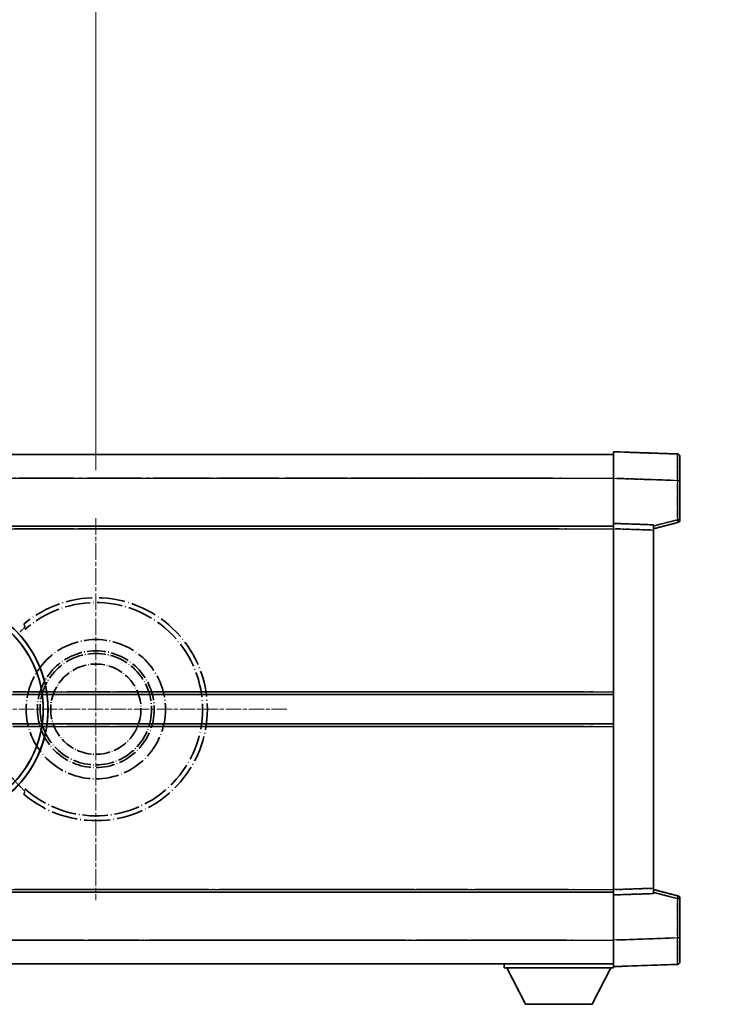
# Model space of a CAD drawing. Units: millimetres. Extents: x 41 to 10472, y 17 to 1706.
# Drawn here: x 492 to 627, y 383 to 568 of the extents above; entities that cross this region are included whole.
import ezdxf

# ---------------------------------------------------------------- set-up
doc = ezdxf.new("R2010")
doc.units = ezdxf.units.MM
doc.linetypes.add('CHAIN', pattern=[0.3543, 0.2362, -0.0295, 0.0591, -0.0295])
doc.linetypes.add('LONG_DASH_DOTTED', pattern=[0.61, 0.48, -0.06, 0.01, -0.06])
for name, color, linetype, lineweight in [('Center Mark (ISO)', 131, 'Continuous', 18), ('Dimension (ISO)', 7, 'Continuous', 18), ('Overlay (ISO)', 7, 'LONG_DASH_DOTTED', 35), ('Visible (ISO)', 7, 'Continuous', 35), ('Visible Narrow (ISO)', 7, 'Continuous', 25)]:
    doc.layers.add(name, color=color, linetype=linetype, lineweight=lineweight)
doc.styles.add('Note Text (TK)', font='MS PGothic.ttf')
doc.dimstyles.new('Default - Method 1b (TK)', dxfattribs={"dimscale": 6, "dimtxt": 2.5, "dimasz": 2.5, "dimexe": 1, "dimexo": 1.5, "dimgap": 1, "dimtad": 1, "dimtoh": 1, "dimrnd": 1e-08, "dimdsep": 46, "dimtxsty": 'Note Text (TK)', "dimcen": 0.09, "dimdle": 5, "dimclrd": 100, "dimclre": 100, "dimclrt": 7, "dimadec": 1, "dimazin": 1, "dimtfac": 1, "dimtmove": 0, "dimatfit": 3, "dimfxl": 1, "dimtolj": 1, "dimlwd": -1, "dimlwe": -1, "dimarcsym": 0})

# ---------------------------------------------------------------- blocks, each defined once
blk = doc.blocks.new('*D41')
at = {"layer": 'Defpoints', "color": 0}
for p in [(506.75, 598.21), (377.75, 474.21), (506.75, 474.21)]:
    blk.add_point(p, dxfattribs=at)
at = {"layer": 'Dimension (ISO)', "color": 100}
for p, q in [((377.75, 483.21), (377.75, 604.21)), ((506.75, 483.21), (506.75, 604.21)), ((392.75, 598.21), (491.75, 598.21))]:
    blk.add_line(p, q, dxfattribs=at)
for points in [[(392.75, 600.71), (392.75, 595.71), (377.75, 598.21)], [(491.75, 600.71), (491.75, 595.71), (506.75, 598.21)]]:
    blk.add_solid(points, dxfattribs=at)
at = {"layer": 'Dimension (ISO)', "color": 7, "insert": (140.34, 627.45), "char_height": 15, "attachment_point": 4, "style": 'Note Text (TK)'}
blk.add_mtext('\\A1; \\fＭＳ Ｐゴシック|b0|i0;\\H15.0000;* ステップハンドルは任意の位置に固定できます。\\P\\fＭＳ Ｐゴシック|b0|i0;\\H15.0000;* Stand handle location can be freely affixed within denoted range.', dxfattribs=at)

msp = doc.modelspace()

# ---------------------------------------------------------------- linework, layer by layer
at = {"layer": 'Center Mark (ISO)', "linetype": 'CHAIN', "ltscale": 13.334389}
msp.add_line((506.7536, 474.2066), (506.7536, 402.2066), dxfattribs=at)
at = {"layer": 'Center Mark (ISO)', "linetype": 'CHAIN', "ltscale": 12.223182}
msp.add_line((542.7536, 438.2066), (476.7536, 438.2066), dxfattribs=at)
at = {"layer": 'Overlay (ISO)', "ltscale": 16.905737}
for p, q in [((356.7536, 486.2066), (604.2536, 486.2066)), ((356.7536, 486.2066), (604.2536, 486.2066)), ((356.7536, 486.2066), (604.2536, 486.2066)), ((356.7536, 486.2066), (604.2536, 486.2066)), ((356.7536, 472.7066), (604.2536, 472.7066)), ((356.7536, 472.7066), (604.2536, 472.7066)), ((356.7536, 472.7066), (604.2536, 472.7066)), ((356.7536, 472.7066), (604.2536, 472.7066)), ((356.7536, 403.7066), (604.2536, 403.7066)), ((356.7536, 403.7066), (604.2536, 403.7066)), ((356.7536, 403.7066), (604.2536, 403.7066)), ((356.7536, 403.7066), (604.2536, 403.7066)), ((356.7536, 390.2066), (604.2536, 390.2066)), ((356.7536, 390.2066), (604.2536, 390.2066)), ((356.7536, 390.2066), (604.2536, 390.2066)), ((356.7536, 390.2066), (604.2536, 390.2066))]:
    msp.add_line(p, q, dxfattribs=at)
at = {"layer": 'Overlay (ISO)', "ltscale": 16.428362}
msp.add_line((423.8702, 486.2066), (604.2536, 486.2066), dxfattribs=at)
at = {"layer": 'Overlay (ISO)', "ltscale": 0.844273}
for p, q in [((604.2536, 481.7097), (604.2536, 486.7066)), ((604.2536, 481.7097), (604.2536, 486.7066)), ((604.2536, 481.7097), (604.2536, 486.7066)), ((604.2536, 481.7097), (604.2536, 486.7066)), ((604.2536, 481.7097), (604.2536, 486.7066)), ((604.2536, 389.7066), (604.2536, 394.7036)), ((604.2536, 389.7066), (604.2536, 394.7036)), ((604.2536, 389.7066), (604.2536, 394.7036)), ((604.2536, 389.7066), (604.2536, 394.7036)), ((604.2536, 389.7066), (604.2536, 394.7036))]:
    msp.add_line(p, q, dxfattribs=at)
at = {"layer": 'Overlay (ISO)', "ltscale": 1.294175}
for p, q in [((616.2711, 486.287), (604.2536, 486.7066)), ((616.2711, 486.287), (604.2536, 486.7066)), ((616.2711, 486.287), (604.2536, 486.7066)), ((616.2711, 486.287), (604.2536, 486.7066)), ((616.2711, 486.287), (604.2536, 486.7066)), ((604.2536, 389.7066), (616.2711, 390.1263)), ((604.2536, 389.7066), (616.2711, 390.1263)), ((604.2536, 389.7066), (616.2711, 390.1263)), ((604.2536, 389.7066), (616.2711, 390.1263)), ((604.2536, 389.7066), (616.2711, 390.1263))]:
    msp.add_line(p, q, dxfattribs=at)
at = {"layer": 'Overlay (ISO)', "ltscale": 0.759836}
for p, q in [((616.7536, 485.7873), (616.7536, 481.29)), ((616.7536, 485.7873), (616.7536, 481.29)), ((616.7536, 485.7873), (616.7536, 481.29)), ((616.7536, 485.7873), (616.7536, 481.29)), ((616.7536, 485.7873), (616.7536, 481.29)), ((616.7536, 395.1232), (616.7536, 390.626)), ((616.7536, 395.1232), (616.7536, 390.626)), ((616.7536, 395.1232), (616.7536, 390.626)), ((616.7536, 395.1232), (616.7536, 390.626)), ((616.7536, 395.1232), (616.7536, 390.626))]:
    msp.add_line(p, q, dxfattribs=at)
at = {"layer": 'Overlay (ISO)', "ltscale": 20.286884}
for p, q in [((369.1286, 481.7066), (591.8786, 481.7066)), ((369.1286, 481.7066), (591.8786, 481.7066)), ((369.1286, 481.7066), (591.8786, 481.7066)), ((369.1286, 481.7066), (591.8786, 481.7066)), ((369.1286, 472.2066), (591.8786, 472.2066)), ((369.1286, 472.2066), (591.8786, 472.2066)), ((369.1286, 472.2066), (591.8786, 472.2066)), ((369.1286, 472.2066), (591.8786, 472.2066)), ((369.1286, 404.2066), (591.8786, 404.2066)), ((369.1286, 404.2066), (591.8786, 404.2066)), ((369.1286, 404.2066), (591.8786, 404.2066)), ((369.1286, 404.2066), (591.8786, 404.2066)), ((369.1286, 394.7066), (591.8786, 394.7066)), ((369.1286, 394.7066), (591.8786, 394.7066)), ((369.1286, 394.7066), (591.8786, 394.7066)), ((369.1286, 394.7066), (591.8786, 394.7066))]:
    msp.add_line(p, q, dxfattribs=at)
at = {"layer": 'Overlay (ISO)', "ltscale": 21.183371}
msp.add_line((440.5768, 481.7066), (595.639, 481.7066), dxfattribs=at)
at = {"layer": 'Overlay (ISO)', "ltscale": 0.91456}
for p, q in [((604.2536, 473.2066), (604.2536, 481.7097)), ((604.2536, 473.2066), (604.2536, 481.7097)), ((604.2536, 473.2066), (604.2536, 481.7097)), ((604.2536, 473.2066), (604.2536, 481.7097)), ((604.2536, 473.2066), (604.2536, 481.7097)), ((604.2536, 394.7036), (604.2536, 403.2066)), ((604.2536, 394.7036), (604.2536, 403.2066)), ((604.2536, 394.7036), (604.2536, 403.2066)), ((604.2536, 394.7036), (604.2536, 403.2066)), ((604.2536, 394.7036), (604.2536, 403.2066))]:
    msp.add_line(p, q, dxfattribs=at)
at = {"layer": 'Overlay (ISO)', "ltscale": 1.164747}
for p, q in [((604.8545, 481.6887), (615.6702, 481.311)), ((604.8545, 481.6887), (615.6702, 481.311)), ((604.8545, 481.6887), (615.6702, 481.311)), ((604.8545, 481.6887), (615.6702, 481.311)), ((604.8545, 481.6887), (615.6702, 481.311)), ((615.6702, 395.1023), (604.8545, 394.7246)), ((615.6702, 395.1023), (604.8545, 394.7246)), ((615.6702, 395.1023), (604.8545, 394.7246)), ((615.6702, 395.1023), (604.8545, 394.7246)), ((615.6702, 395.1023), (604.8545, 394.7246))]:
    msp.add_line(p, q, dxfattribs=at)
at = {"layer": 'Overlay (ISO)', "ltscale": 0.717695}
for p, q in [((616.2711, 480.9193), (616.2711, 474.2464)), ((616.2711, 480.9193), (616.2711, 474.2464)), ((616.2711, 480.9193), (616.2711, 474.2464)), ((616.2711, 480.9193), (616.2711, 474.2464)), ((616.2711, 480.9193), (616.2711, 474.2464)), ((616.2711, 402.1669), (616.2711, 395.494)), ((616.2711, 402.1669), (616.2711, 395.494)), ((616.2711, 402.1669), (616.2711, 395.494)), ((616.2711, 402.1669), (616.2711, 395.494)), ((616.2711, 402.1669), (616.2711, 395.494))]:
    msp.add_line(p, q, dxfattribs=at)
at = {"layer": 'Overlay (ISO)', "ltscale": 0.074246}
for p, q in [((616.3093, 481.29), (616.7521, 481.29)), ((616.3093, 481.29), (616.7521, 481.29)), ((616.3093, 481.29), (616.7521, 481.29)), ((616.3093, 481.29), (616.7521, 481.29)), ((616.3093, 481.29), (616.7521, 481.29)), ((616.7521, 473.8757), (616.3093, 473.8757)), ((616.7521, 473.8757), (616.3093, 473.8757)), ((616.7521, 473.8757), (616.3093, 473.8757)), ((616.7521, 473.8757), (616.3093, 473.8757)), ((616.7521, 473.8757), (616.3093, 473.8757)), ((616.3093, 402.5376), (616.7521, 402.5376)), ((616.3093, 402.5376), (616.7521, 402.5376)), ((616.3093, 402.5376), (616.7521, 402.5376)), ((616.3093, 402.5376), (616.7521, 402.5376)), ((616.3093, 402.5376), (616.7521, 402.5376)), ((616.3093, 395.1232), (616.7521, 395.1232)), ((616.3093, 395.1232), (616.7521, 395.1232)), ((616.3093, 395.1232), (616.7521, 395.1232)), ((616.3093, 395.1232), (616.7521, 395.1232)), ((616.3093, 395.1232), (616.7521, 395.1232))]:
    msp.add_line(p, q, dxfattribs=at)
at = {"layer": 'Overlay (ISO)', "ltscale": 0.79745}
for p, q in [((616.7536, 473.8757), (616.7536, 481.29)), ((616.7536, 473.8757), (616.7536, 481.29)), ((616.7536, 473.8757), (616.7536, 481.29)), ((616.7536, 473.8757), (616.7536, 481.29)), ((616.7536, 473.8757), (616.7536, 481.29)), ((616.7536, 395.1232), (616.7536, 402.5376)), ((616.7536, 395.1232), (616.7536, 402.5376)), ((616.7536, 395.1232), (616.7536, 402.5376)), ((616.7536, 395.1232), (616.7536, 402.5376)), ((616.7536, 395.1232), (616.7536, 402.5376))]:
    msp.add_line(p, q, dxfattribs=at)
at = {"layer": 'Overlay (ISO)', "ltscale": 0.168775}
for p, q in [((604.2536, 472.2072), (604.2536, 473.2066)), ((604.2536, 472.2072), (604.2536, 473.2066)), ((604.2536, 472.2072), (604.2536, 473.2066)), ((604.2536, 472.2072), (604.2536, 473.2066)), ((604.2536, 472.2072), (604.2536, 473.2066)), ((611.7536, 472.9447), (611.7536, 471.9453)), ((611.7536, 472.9447), (611.7536, 471.9453)), ((611.7536, 472.9447), (611.7536, 471.9453)), ((611.7536, 472.9447), (611.7536, 471.9453)), ((611.7536, 472.9447), (611.7536, 471.9453)), ((611.7536, 404.4679), (611.7536, 403.4685)), ((611.7536, 404.4679), (611.7536, 403.4685)), ((611.7536, 404.4679), (611.7536, 403.4685)), ((611.7536, 404.4679), (611.7536, 403.4685)), ((611.7536, 404.4679), (611.7536, 403.4685)), ((604.2536, 403.2066), (604.2536, 404.206)), ((604.2536, 403.2066), (604.2536, 404.206)), ((604.2536, 403.2066), (604.2536, 404.206)), ((604.2536, 403.2066), (604.2536, 404.206)), ((604.2536, 403.2066), (604.2536, 404.206))]:
    msp.add_line(p, q, dxfattribs=at)
at = {"layer": 'Overlay (ISO)', "ltscale": 0.807647}
for p, q in [((611.7536, 472.9447), (604.2536, 473.2066)), ((611.7536, 472.9447), (604.2536, 473.2066)), ((611.7536, 472.9447), (604.2536, 473.2066)), ((611.7536, 472.9447), (604.2536, 473.2066)), ((611.7536, 472.9447), (604.2536, 473.2066)), ((604.2536, 403.2066), (611.7536, 403.4685)), ((604.2536, 403.2066), (611.7536, 403.4685)), ((604.2536, 403.2066), (611.7536, 403.4685)), ((604.2536, 403.2066), (611.7536, 403.4685)), ((604.2536, 403.2066), (611.7536, 403.4685))]:
    msp.add_line(p, q, dxfattribs=at)
at = {"layer": 'Overlay (ISO)', "ltscale": 0.513665}
for p, q in [((611.7536, 472.2066), (616.3777, 473.3913)), ((611.7536, 472.2066), (616.3777, 473.3913)), ((611.7536, 472.2066), (616.3777, 473.3913)), ((611.7536, 472.2066), (616.3777, 473.3913)), ((611.7536, 472.2066), (616.3777, 473.3913)), ((616.3777, 403.0219), (611.7536, 404.2066)), ((616.3777, 403.0219), (611.7536, 404.2066)), ((616.3777, 403.0219), (611.7536, 404.2066)), ((616.3777, 403.0219), (611.7536, 404.2066)), ((616.3777, 403.0219), (611.7536, 404.2066))]:
    msp.add_line(p, q, dxfattribs=at)
at = {"layer": 'Overlay (ISO)', "ltscale": 0.451625}
for p, q in [((616.0452, 473.8178), (611.9795, 472.7762)), ((616.0452, 473.8178), (611.9795, 472.7762)), ((616.0452, 473.8178), (611.9795, 472.7762)), ((616.0452, 473.8178), (611.9795, 472.7762)), ((616.0452, 473.8178), (611.9795, 472.7762)), ((611.9795, 403.6371), (616.0452, 402.5955)), ((611.9795, 403.6371), (616.0452, 402.5955)), ((611.9795, 403.6371), (616.0452, 402.5955)), ((611.9795, 403.6371), (616.0452, 402.5955)), ((611.9795, 403.6371), (616.0452, 402.5955))]:
    msp.add_line(p, q, dxfattribs=at)
at = {"layer": 'Overlay (ISO)', "ltscale": 21.326151}
msp.add_line((448.1462, 472.7066), (604.2536, 472.7066), dxfattribs=at)
at = {"layer": 'Overlay (ISO)', "ltscale": 19.082989}
msp.add_line((456.8057, 472.2066), (596.4932, 472.2066), dxfattribs=at)
at = {"layer": 'Overlay (ISO)', "ltscale": 7.314691}
msp.add_line((604.2536, 404.206), (604.2536, 472.2072), dxfattribs=at)
msp.add_line((604.2536, 404.206), (604.2536, 472.2072), dxfattribs=at)
msp.add_line((604.2536, 404.206), (604.2536, 472.2072), dxfattribs=at)
msp.add_line((604.2536, 404.206), (604.2536, 472.2072), dxfattribs=at)
msp.add_line((604.2536, 404.206), (604.2536, 472.2072), dxfattribs=at)
at = {"layer": 'Overlay (ISO)', "ltscale": 0.726872}
for p, q in [((604.6286, 472.1941), (611.3786, 471.9584)), ((604.6286, 472.1941), (611.3786, 471.9584)), ((604.6286, 472.1941), (611.3786, 471.9584)), ((604.6286, 472.1941), (611.3786, 471.9584)), ((604.6286, 472.1941), (611.3786, 471.9584)), ((611.3786, 404.4548), (604.6286, 404.2191)), ((611.3786, 404.4548), (604.6286, 404.2191)), ((611.3786, 404.4548), (604.6286, 404.2191)), ((611.3786, 404.4548), (604.6286, 404.2191)), ((611.3786, 404.4548), (604.6286, 404.2191))]:
    msp.add_line(p, q, dxfattribs=at)
at = {"layer": 'Overlay (ISO)', "ltscale": 7.258345}
msp.add_line((611.7536, 404.4679), (611.7536, 471.9453), dxfattribs=at)
msp.add_line((611.7536, 404.4679), (611.7536, 471.9453), dxfattribs=at)
msp.add_line((611.7536, 404.4679), (611.7536, 471.9453), dxfattribs=at)
msp.add_line((611.7536, 404.4679), (611.7536, 471.9453), dxfattribs=at)
msp.add_line((611.7536, 404.4679), (611.7536, 471.9453), dxfattribs=at)
at = {"layer": 'Overlay (ISO)', "ltscale": 18.732317}
for p, q in [((398.5728, 440.9566), (604.2536, 440.9566)), ((398.5728, 435.4566), (604.2536, 435.4566))]:
    msp.add_line(p, q, dxfattribs=at)
at = {"layer": 'Overlay (ISO)', "ltscale": 16.865002}
for p, q in [((408.7882, 441.4566), (593.966, 441.4566)), ((408.7882, 434.9566), (593.966, 434.9566))]:
    msp.add_line(p, q, dxfattribs=at)
at = {"layer": 'Overlay (ISO)', "ltscale": 14.573885}
for p, q in [((497.5728, 440.9566), (604.2536, 440.9566)), ((497.5728, 440.9566), (604.2536, 440.9566)), ((497.5728, 440.9566), (604.2536, 440.9566)), ((497.5728, 435.4566), (604.2536, 435.4566)), ((497.5728, 435.4566), (604.2536, 435.4566)), ((497.5728, 435.4566), (604.2536, 435.4566))]:
    msp.add_line(p, q, dxfattribs=at)
at = {"layer": 'Overlay (ISO)', "ltscale": 13.12537}
for p, q in [((502.8382, 441.4566), (598.916, 441.4566)), ((502.8382, 441.4566), (598.916, 441.4566)), ((502.8382, 441.4566), (598.916, 441.4566)), ((502.8382, 434.9566), (598.916, 434.9566)), ((502.8382, 434.9566), (598.916, 434.9566)), ((502.8382, 434.9566), (598.916, 434.9566))]:
    msp.add_line(p, q, dxfattribs=at)
at = {"layer": 'Overlay (ISO)', "ltscale": 8.248344}
for p, q in [((527.5728, 440.9566), (604.2536, 440.9566)), ((527.5728, 435.4566), (604.2536, 435.4566))]:
    msp.add_line(p, q, dxfattribs=at)
at = {"layer": 'Overlay (ISO)', "ltscale": 7.430487}
for p, q in [((531.3382, 441.4566), (600.416, 441.4566)), ((531.3382, 434.9566), (600.416, 434.9566))]:
    msp.add_line(p, q, dxfattribs=at)
at = {"layer": 'Overlay (ISO)', "ltscale": 17.653763}
msp.add_line((475.0281, 403.7066), (604.2536, 403.7066), dxfattribs=at)
at = {"layer": 'Overlay (ISO)', "ltscale": 15.851563}
msp.add_line((481.7739, 404.2066), (597.8073, 404.2066), dxfattribs=at)
at = {"layer": 'Overlay (ISO)', "ltscale": 16.551208}
msp.add_line((476.3679, 394.7066), (597.5228, 394.7066), dxfattribs=at)
at = {"layer": 'Overlay (ISO)', "ltscale": 18.758465}
msp.add_line((466.9416, 390.2066), (604.2536, 390.2066), dxfattribs=at)
at = {"layer": 'Overlay (ISO)', "ltscale": 0.075198}
msp.add_line((583.6536, 390.2066), (583.6536, 389.5066), dxfattribs=at)
msp.add_line((583.6536, 390.2066), (583.6536, 389.5066), dxfattribs=at)
msp.add_line((583.6536, 390.2066), (583.6536, 389.5066), dxfattribs=at)
msp.add_line((583.6536, 390.2066), (583.6536, 389.5066), dxfattribs=at)
msp.add_line((583.6536, 390.2066), (583.6536, 389.5066), dxfattribs=at)
at = {"layer": 'Overlay (ISO)', "ltscale": 0.021414}
msp.add_line((604.2536, 389.7066), (604.2536, 389.5066), dxfattribs=at)
msp.add_line((604.2536, 389.7066), (604.2536, 389.5066), dxfattribs=at)
msp.add_line((604.2536, 389.7066), (604.2536, 389.5066), dxfattribs=at)
msp.add_line((604.2536, 389.7066), (604.2536, 389.5066), dxfattribs=at)
msp.add_line((604.2536, 389.7066), (604.2536, 389.5066), dxfattribs=at)
at = {"layer": 'Overlay (ISO)', "ltscale": 2.215811}
msp.add_line((583.6536, 389.5066), (604.2536, 389.5066), dxfattribs=at)
msp.add_line((583.6536, 389.5066), (604.2536, 389.5066), dxfattribs=at)
msp.add_line((583.6536, 389.5066), (604.2536, 389.5066), dxfattribs=at)
msp.add_line((583.6536, 389.5066), (604.2536, 389.5066), dxfattribs=at)
msp.add_line((583.6536, 389.5066), (604.2536, 389.5066), dxfattribs=at)
at = {"layer": 'Overlay (ISO)', "ltscale": 0.917801}
for p, q in [((587.7036, 382.6066), (584.1536, 389.5066)), ((587.7036, 382.6066), (584.1536, 389.5066)), ((587.7036, 382.6066), (584.1536, 389.5066)), ((587.7036, 382.6066), (584.1536, 389.5066)), ((587.7036, 382.6066), (584.1536, 389.5066)), ((600.2036, 382.6066), (603.7536, 389.5066)), ((600.2036, 382.6066), (603.7536, 389.5066)), ((600.2036, 382.6066), (603.7536, 389.5066)), ((600.2036, 382.6066), (603.7536, 389.5066)), ((600.2036, 382.6066), (603.7536, 389.5066))]:
    msp.add_line(p, q, dxfattribs=at)
at = {"layer": 'Overlay (ISO)', "ltscale": 1.344507}
msp.add_line((587.7036, 382.6066), (600.2036, 382.6066), dxfattribs=at)
msp.add_line((587.7036, 382.6066), (600.2036, 382.6066), dxfattribs=at)
msp.add_line((587.7036, 382.6066), (600.2036, 382.6066), dxfattribs=at)
msp.add_line((587.7036, 382.6066), (600.2036, 382.6066), dxfattribs=at)
msp.add_line((587.7036, 382.6066), (600.2036, 382.6066), dxfattribs=at)
at = {"layer": 'Overlay (ISO)', "ltscale": 8.867519}
msp.add_circle((506.7536, 438.2066), 13.1202, dxfattribs=at)
at = {"layer": 'Overlay (ISO)', "ltscale": 7.434503}
msp.add_circle((506.7536, 438.2066), 11, dxfattribs=at)
at = {"layer": 'Overlay (ISO)', "ltscale": 7.096566}
msp.add_circle((506.7536, 438.2066), 10.5, dxfattribs=at)
msp.add_circle((506.7536, 438.2066), 10.5, dxfattribs=at)
at = {"layer": 'Overlay (ISO)', "ltscale": 5.74482}
msp.add_circle((506.7536, 438.2066), 8.5, dxfattribs=at)
at = {"layer": 'Overlay (ISO)', "ltscale": 0.082507}
for centre, start, end in [((616.2536, 485.7873), 0, 88), ((616.2536, 485.7873), 0, 88), ((616.2536, 485.7873), 0, 88), ((616.2536, 485.7873), 0, 88), ((616.2536, 485.7873), 0, 88), ((616.2536, 390.626), 272, 0), ((616.2536, 390.626), 272, 0), ((616.2536, 390.626), 272, 0), ((616.2536, 390.626), 272, 0), ((616.2536, 390.626), 272, 0)]:
    msp.add_arc(centre, 0.5, start, end, dxfattribs=at)
at = {"layer": 'Overlay (ISO)', "ltscale": 0.070895}
for centre, start, end in [((616.2536, 473.8757), 284.37, 0), ((616.2536, 473.8757), 284.37, 0), ((616.2536, 473.8757), 284.37, 0), ((616.2536, 473.8757), 284.37, 0), ((616.2536, 473.8757), 284.37, 0), ((616.2536, 402.5376), 0, 75.63), ((616.2536, 402.5376), 0, 75.63), ((616.2536, 402.5376), 0, 75.63), ((616.2536, 402.5376), 0, 75.63), ((616.2536, 402.5376), 0, 75.63)]:
    msp.add_arc(centre, 0.5, start, end, dxfattribs=at)
at = {"layer": 'Overlay (ISO)', "ltscale": 10.269026}
for centre, start, end in [((476.7536, 438.2066), 289.766832, 190.233168), ((476.7536, 438.2066), 199.766832, 100.233168), ((476.7536, 438.2066), 229.766832, 130.233168), ((506.7536, 438.2066), 229.766832, 130.233168)]:
    msp.add_arc(centre, 21, start, end, dxfattribs=at)
at = {"layer": 'Overlay (ISO)', "ltscale": 9.941565}
for centre, start, end in [((476.7536, 438.2066), 288.232415, 191.767585), ((476.7536, 438.2066), 198.232415, 101.767585), ((476.7536, 438.2066), 228.232415, 131.767585), ((506.7536, 438.2066), 228.232415, 131.767585)]:
    msp.add_arc(centre, 20.0936, start, end, dxfattribs=at)
at = {"layer": 'Overlay (ISO)', "ltscale": 0.368434}
msp.add_arc((506.7536, 438.2066), 20.3876, 215.66743, 225.295726, dxfattribs=at)
at = {"layer": 'Overlay (ISO)', "ltscale": 0.75978}
for centre, major_axis, start_param, end_param in [((616.2536, 481.2845), (-0.0174, -5.0024), 1.65038371, 3.06300424), ((616.2536, 481.2845), (-0.0174, -5.0024), 1.65038371, 3.06300424), ((616.2536, 481.2845), (-0.0174, -5.0024), 1.65038371, 3.06300424), ((616.2536, 481.2845), (-0.0174, -5.0024), 1.65038371, 3.06300424), ((616.2536, 481.2845), (-0.0174, -5.0024), 1.65038371, 3.06300424), ((616.2536, 395.1287), (0.0174, -5.0024), 0.07858843, 1.49120895), ((616.2536, 395.1287), (0.0174, -5.0024), 0.07858843, 1.49120895), ((616.2536, 395.1287), (0.0174, -5.0024), 0.07858843, 1.49120895), ((616.2536, 395.1287), (0.0174, -5.0024), 0.07858843, 1.49120895), ((616.2536, 395.1287), (0.0174, -5.0024), 0.07858843, 1.49120895)]:
    msp.add_ellipse(centre, major_axis=major_axis, ratio=0.00348438, start_param=start_param, end_param=end_param, dxfattribs=at)
at = {"layer": 'Overlay (ISO)', "ltscale": 0.075516}
for centre, major_axis, start_param, end_param in [((616.2536, 473.8757), (0.1241, -0.4844), 0.07810674, 1.48402803), ((616.2536, 473.8757), (0.1241, -0.4844), 0.07810674, 1.48402803), ((616.2536, 473.8757), (0.1241, -0.4844), 0.07810674, 1.48402803), ((616.2536, 473.8757), (0.1241, -0.4844), 0.07810674, 1.48402803), ((616.2536, 473.8757), (0.1241, -0.4844), 0.07810674, 1.48402803), ((616.2536, 402.5376), (0.1241, 0.4844), 4.79915728, 6.20507857), ((616.2536, 402.5376), (0.1241, 0.4844), 4.79915728, 6.20507857), ((616.2536, 402.5376), (0.1241, 0.4844), 4.79915728, 6.20507857), ((616.2536, 402.5376), (0.1241, 0.4844), 4.79915728, 6.20507857), ((616.2536, 402.5376), (0.1241, 0.4844), 4.79915728, 6.20507857)]:
    msp.add_ellipse(centre, major_axis=major_axis, ratio=0.03380887, start_param=start_param, end_param=end_param, dxfattribs=at)
at = {"layer": 'Overlay (ISO)', "ltscale": 0.197456}
for points, knots in [([(493.3899, 453.7091), (493.3916, 453.7043), (493.388, 453.6949), (493.3689, 453.6652), (493.352, 453.6438), (493.285, 453.5665), (493.218, 453.4967), (493.0402, 453.3164), (492.9071, 453.1854), (492.6499, 452.932), (492.5277, 452.8114), (492.412, 452.697)], [0.3759847, 0.3759847, 0.3759847, 0.3759847, 0.392440242, 0.392440242, 0.410914798, 0.410914798, 0.44786391, 0.44786391, 0.504486619, 0.504486619, 0.552148681, 0.552148681, 0.552148681, 0.552148681]), ([(492.412, 423.7162), (492.5277, 423.6018), (492.6499, 423.4813), (492.9071, 423.2279), (493.0402, 423.0968), (493.218, 422.9166), (493.285, 422.8468), (493.352, 422.7694), (493.3689, 422.7481), (493.388, 422.7184), (493.3916, 422.7089), (493.3899, 422.7042)], [0.192845303, 0.192845303, 0.192845303, 0.192845303, 0.240507365, 0.240507365, 0.297130074, 0.297130074, 0.334079186, 0.334079186, 0.352553742, 0.352553742, 0.369009283, 0.369009283, 0.369009283, 0.369009283])]:
    msp.add_open_spline(points, degree=3, knots=knots, dxfattribs=at)
at = {"layer": 'Overlay (ISO)', "ltscale": 0.657511}
for points in [[(493.3899, 453.7091), (493.2898, 453.9719), (493.1897, 454.2385)], [(493.1897, 422.1748), (493.2898, 422.4414), (493.3899, 422.7042)]]:
    msp.add_open_spline(points, degree=2, dxfattribs=at)
at = {"layer": 'Visible (ISO)'}
for p, q in [((356.7536, 486.2066), (604.2536, 486.2066)), ((604.2536, 481.7097), (604.2536, 486.7066)), ((616.2711, 486.287), (604.2536, 486.7066)), ((616.7536, 485.7873), (616.7536, 481.29)), ((604.2536, 473.2066), (604.2536, 481.7097)), ((616.7536, 473.8757), (616.7536, 481.29)), ((604.2536, 472.2072), (604.2536, 473.2066)), ((611.7536, 472.9447), (604.2536, 473.2066)), ((611.7536, 472.2066), (616.3777, 473.3913)), ((356.7536, 472.7066), (604.2536, 472.7066)), ((604.2536, 404.206), (604.2536, 472.2072)), ((611.7536, 472.9447), (611.7536, 471.9453)), ((611.7536, 404.4679), (611.7536, 471.9453)), ((497.5728, 440.9566), (604.2536, 440.9566)), ((497.5728, 435.4566), (604.2536, 435.4566)), ((611.7536, 404.4679), (611.7536, 403.4685)), ((448.1462, 403.7066), (604.2536, 403.7066)), ((604.2536, 403.2066), (604.2536, 404.206)), ((604.2536, 403.2066), (611.7536, 403.4685)), ((604.2536, 394.7036), (604.2536, 403.2066)), ((616.3777, 403.0219), (611.7536, 404.2066)), ((616.7536, 395.1232), (616.7536, 402.5376)), ((616.7536, 395.1232), (616.7536, 390.626)), ((604.2536, 389.7066), (604.2536, 394.7036)), ((423.8702, 390.2066), (604.2536, 390.2066)), ((583.6536, 390.2066), (583.6536, 389.5066)), ((604.2536, 389.7066), (616.2711, 390.1263)), ((604.2536, 389.7066), (604.2536, 389.5066)), ((583.6536, 389.5066), (604.2536, 389.5066)), ((587.7036, 382.6066), (584.1536, 389.5066)), ((600.2036, 382.6066), (603.7536, 389.5066)), ((587.7036, 382.6066), (600.2036, 382.6066))]:
    msp.add_line(p, q, dxfattribs=at)
for centre, radius, start, end in [((616.2536, 485.7873), 0.5, 0, 88), ((616.2536, 473.8757), 0.5, 284.37, 0), ((476.7536, 438.2066), 21, 259.766832, 160.233168), ((616.2536, 402.5376), 0.5, 0, 75.63), ((616.2536, 390.626), 0.5, 272, 0)]:
    msp.add_arc(centre, radius, start, end, dxfattribs=at)
at = {"layer": 'Visible Narrow (ISO)'}
for p, q in [((356.7536, 481.7066), (604.2536, 481.7066)), ((604.2536, 481.7097), (616.2711, 481.29)), ((616.2711, 481.29), (616.7536, 481.29)), ((616.2711, 481.29), (616.2711, 473.8757)), ((616.2711, 473.8757), (611.7536, 472.7183)), ((616.7536, 473.8757), (616.2711, 473.8757)), ((356.7536, 472.2066), (604.2536, 472.2066)), ((604.2536, 472.2072), (611.7536, 471.9453)), ((497.5006, 441.4566), (604.2536, 441.4566)), ((497.5006, 434.9566), (604.2536, 434.9566)), ((611.7536, 404.4679), (604.2536, 404.206)), ((449.0453, 404.2066), (604.2536, 404.2066)), ((611.7536, 403.695), (616.2711, 402.5376)), ((616.2711, 402.5376), (616.7536, 402.5376)), ((616.2711, 402.5376), (616.2711, 395.1232)), ((616.2711, 395.1232), (604.2536, 394.7036)), ((616.2711, 395.1232), (616.7536, 395.1232)), ((431.9622, 394.7066), (604.2536, 394.7066))]:
    msp.add_line(p, q, dxfattribs=at)
msp.add_arc((476.7536, 438.2066), 20.0936, 243.591572, 176.408428, dxfattribs=at)
for centre, major_axis, ratio, start_param, end_param in [((616.2536, 481.2845), (-0.0174, -5.0024), 0.00348438, 1.5719048, 3.14148316), ((616.2536, 473.8757), (0.1241, -0.4844), 0.03380887, 0, 1.56213477), ((616.2536, 402.5376), (0.1241, 0.4844), 0.03380887, 4.72105054, 6.28318531), ((616.2536, 395.1287), (0.0174, -5.0024), 0.00348438, 0.00010951, 1.56968786)]:
    msp.add_ellipse(centre, major_axis=major_axis, ratio=ratio, start_param=start_param, end_param=end_param, dxfattribs=at)

# ---------------------------------------------------------------- dimensions: what is measured, and where the dimension line sits
at = {"layer": 'Dimension (ISO)', "color": 100}
dim = msp.add_linear_dim(base=(506.7536, 598.2066), p1=(377.7536, 474.2066), p2=(506.7536, 474.2066), angle=180, text=' \\fＭＳ Ｐゴシック|b0|i0;\\H15.0000;* ステップハンドルは任意の位置に固定できます。\\P\\fＭＳ Ｐゴシック|b0|i0;\\H15.0000;* Stand handle location can be freely affixed within denoted range.', dimstyle='Default - Method 1b (TK)', override={"dimgap": 1, "dimtoh": 0, "dimdec": 2, "dimtol": 0, "dimlim": 0, "dimtp": 0, "dimtm": 0, "dimtdec": 2, "dimtofl": 0, "dimatfit": 1}, dxfattribs=at)
dim.commit()
dim.dimension.update_dxf_attribs({"geometry": '*D41', "text_midpoint": (442.2536, 598.2066), "dimtype": 160})

doc.saveas('drawing.dxf')
